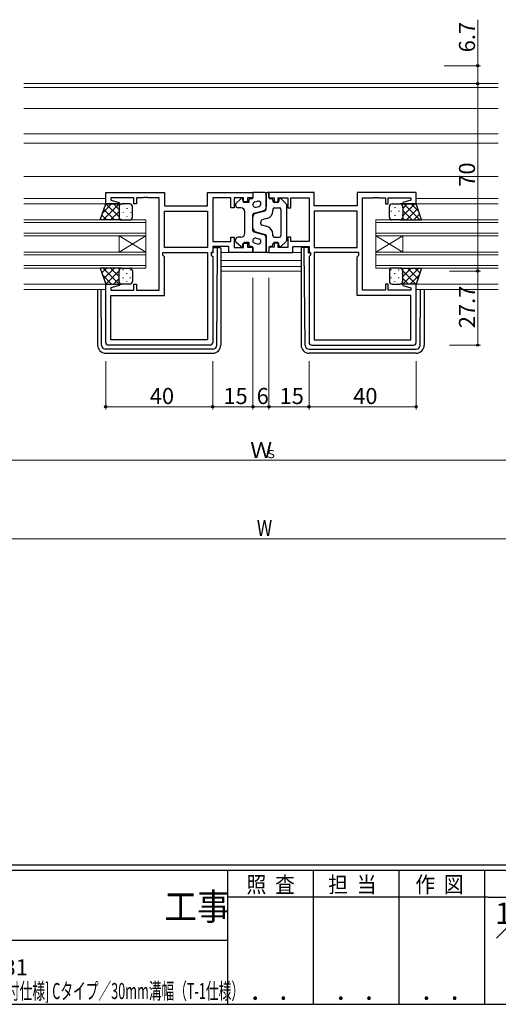
# Model space of a CAD drawing. Extents: x 0 to 1133, y 0 to 806.
# Drawn here: x 662 to 841, y 0 to 368 of the extents above; entities that cross this region are included whole.
import ezdxf
from ezdxf.enums import TextEntityAlignment as Align

# ---------------------------------------------------------------- set-up
doc = ezdxf.new("R2010")
doc.units = 0
doc.layers.add('USER1', color=3, linetype='CONTINUOUS')
doc.layers.add('YKK_ZWAK', color=7, linetype='CONTINUOUS')
for name, color, linetype, lineweight in [('YKK_11', 7, 'CONTINUOUS', 30), ('YKK_12', 2, 'CONTINUOUS', 13), ('YKK_13', 4, 'CONTINUOUS', 30), ('YKK_D', 6, 'CONTINUOUS', 13)]:
    doc.layers.add(name, color=color, linetype=linetype, lineweight=lineweight)
doc.styles.get("Standard").update_dxf_attribs({"font": 'ROMANS.SHX', "bigfont": 'EXTFONT.SHX'})
doc.styles.add('YKK_OSSTYLE1', font='romans.shx', dxfattribs={"width": 0.9, "bigfont": 'EXTFONT.SHX'})

# ---------------------------------------------------------------- blocks, each defined once
blk = doc.blocks.new('A201')
at = {"layer": 'YKK_ZWAK', "color": 254, "linetype": 'Continuous'}
for p, q in [((571, 35), (21, 35)), ((544, 34), (21, 34)), ((389, 34), (389, 9)), ((437, 34), (437, 9)), ((21, 9), (544, 9))]:
    blk.add_line(p, q, dxfattribs=at)
at = {"layer": 'YKK_ZWAK', "color": 131, "linetype": 'Continuous'}
for p, q in [((405, 34), (405, 9)), ((421, 34), (421, 9)), ((437.7, 29), (389, 29)), ((437.7, 29), (452, 29)), ((439.26, 21.33), (446.19, 28.25)), ((297, 21), (389, 21))]:
    blk.add_line(p, q, dxfattribs=at)
at = {"layer": 'YKK_ZWAK', "color": 131, "linetype": 'Continuous', "style": 'YKK_OSSTYLE1', "width": 0.9}
for s, height, p in [('照  査', 3, (392.56, 29.87)), ('担  当', 3, (407.82, 29.87)), ('作  図', 3, (424.09, 29.88)), (' ． ．', 3.5, (392.18, 9.75)), (' ． ．', 3.5, (408.18, 9.75)), (' ． ．', 3.5, (424.18, 9.75))]:
    blk.add_text(s, height=height, dxfattribs=at).set_placement(p)
at = {"layer": 'YKK_ZWAK', "color": 254, "linetype": 'Continuous', "style": 'YKK_OSSTYLE1', "width": 0.9}
blk.add_text('工事', height=5, dxfattribs=at).set_placement((377.17, 24.75))

msp = doc.modelspace()

# ---------------------------------------------------------------- linework, layer by layer
at = {"layer": 'YKK_11', "linetype": 'ByBlock', "lineweight": -2, "ltscale": 0.5}
for p, q in [((694.48, 299.05), (694.48, 303.25)), ((694.48, 303.25), (716.48, 303.25)), ((716.48, 303.25), (716.48, 298.25)), ((732.55, 298.25), (732.55, 303.25)), ((732.55, 303.25), (749.48, 303.25)), ((749.48, 303.25), (749.48, 301.25)), ((772.41, 303.25), (755.48, 303.25)), ((755.48, 303.25), (755.48, 301.25)), ((772.41, 298.25), (772.41, 303.25)), ((810.48, 303.25), (788.48, 303.25)), ((788.48, 303.25), (788.48, 298.25)), ((810.48, 299.05), (810.48, 303.25)), ((699.44, 299.05), (694.48, 299.05)), ((704.98, 301.32), (696.41, 301.32)), ((696.41, 301.32), (696.41, 300.4)), ((696.41, 300.4), (699.51, 299.57)), ((699.51, 299.57), (699.44, 299.05)), ((704.98, 299.05), (704.98, 301.32)), ((705.98, 299.05), (704.98, 299.05)), ((708.52, 301.32), (705.98, 301.32)), ((705.98, 301.32), (705.98, 299.05)), ((708.7, 301.44), (708.52, 301.32)), ((709.25, 301.44), (708.7, 301.44)), ((709.44, 301.32), (709.25, 301.44)), ((709.52, 301.32), (709.44, 301.32)), ((709.7, 301.44), (709.52, 301.32)), ((710.25, 301.44), (709.7, 301.44)), ((710.44, 301.32), (710.25, 301.44)), ((714.48, 301.32), (710.44, 301.32)), ((714.48, 266.78), (714.48, 301.32)), ((716.48, 298.25), (732.55, 298.25)), ((741.28, 301.32), (734.48, 301.32)), ((734.48, 301.32), (734.48, 284.98)), ((741.28, 297.55), (741.28, 301.32)), ((745.98, 301.32), (742.48, 301.32)), ((742.48, 301.32), (742.48, 297.55)), ((745.98, 299.75), (745.98, 301.32)), ((747.48, 299.75), (745.98, 299.75)), ((749.48, 301.25), (747.48, 301.25)), ((747.48, 301.25), (747.48, 299.75)), ((755.48, 301.25), (757.48, 301.25)), ((757.48, 301.25), (757.48, 299.75)), ((757.48, 299.75), (758.98, 299.75)), ((758.98, 299.75), (758.98, 301.32)), ((758.98, 301.32), (762.48, 301.32)), ((762.48, 301.32), (762.48, 297.55)), ((763.68, 297.55), (763.68, 301.32)), ((763.68, 301.32), (770.48, 301.32)), ((770.48, 301.32), (770.48, 284.98)), ((788.48, 298.25), (772.41, 298.25)), ((790.48, 266.78), (790.48, 301.32)), ((790.48, 301.32), (794.52, 301.32)), ((794.52, 301.32), (794.7, 301.44)), ((794.7, 301.44), (795.25, 301.44)), ((795.25, 301.44), (795.44, 301.32)), ((795.44, 301.32), (795.52, 301.32)), ((795.52, 301.32), (795.7, 301.44)), ((795.7, 301.44), (796.25, 301.44)), ((796.25, 301.44), (796.44, 301.32)), ((796.44, 301.32), (798.98, 301.32)), ((798.98, 301.32), (798.98, 299.05)), ((798.98, 299.05), (799.98, 299.05)), ((799.98, 299.05), (799.98, 301.32)), ((799.98, 301.32), (808.55, 301.32)), ((808.55, 300.4), (805.45, 299.57)), ((805.45, 299.57), (805.52, 299.05)), ((805.52, 299.05), (810.48, 299.05)), ((808.55, 301.32), (808.55, 300.4)), ((716.48, 296.32), (732.55, 296.32)), ((716.48, 296.32), (732.55, 296.32)), ((716.48, 282.78), (716.48, 296.32)), ((732.55, 296.32), (732.55, 282.78)), ((742.48, 297.55), (741.28, 297.55)), ((762.48, 297.55), (763.68, 297.55)), ((788.48, 296.32), (772.41, 296.32)), ((788.48, 296.32), (772.41, 296.32)), ((772.41, 296.32), (772.41, 282.78)), ((788.48, 282.78), (788.48, 296.32)), ((734.48, 284.98), (741.28, 284.98)), ((741.28, 284.98), (741.28, 286.55)), ((741.28, 286.55), (742.48, 286.55)), ((742.48, 286.55), (742.48, 282.78)), ((745.98, 282.78), (745.98, 284.35)), ((745.98, 284.35), (747.48, 284.35)), ((747.48, 284.35), (747.48, 282.85)), ((758.98, 284.35), (757.48, 284.35)), ((757.48, 284.35), (757.48, 282.85)), ((758.98, 282.78), (758.98, 284.35)), ((763.68, 286.55), (762.48, 286.55)), ((762.48, 286.55), (762.48, 282.78)), ((763.68, 284.98), (763.68, 286.55)), ((770.48, 284.98), (763.68, 284.98)), ((715.88, 279.85), (715.88, 280.85)), ((715.88, 280.85), (732.55, 280.85)), ((716.48, 279.25), (715.88, 279.85)), ((732.55, 282.78), (716.48, 282.78)), ((732.55, 280.85), (732.55, 248.18)), ((734.48, 280.85), (733.95, 280.85)), ((733.95, 280.85), (733.95, 279.85)), ((733.95, 279.85), (734.48, 279.32)), ((740.55, 283.05), (734.48, 283.05)), ((734.48, 283.05), (734.48, 280.85)), ((740.55, 280.85), (740.55, 283.05)), ((749.48, 280.85), (740.55, 280.85)), ((742.48, 282.78), (745.98, 282.78)), ((747.48, 282.85), (749.48, 282.85)), ((749.48, 282.85), (749.48, 280.85)), ((757.48, 282.85), (755.48, 282.85)), ((755.48, 282.85), (755.48, 280.85)), ((755.48, 280.85), (764.41, 280.85)), ((762.48, 282.78), (758.98, 282.78)), ((764.41, 280.85), (764.41, 283.05)), ((764.41, 283.05), (770.48, 283.05)), ((770.48, 283.05), (770.48, 280.85)), ((770.48, 280.85), (771.01, 280.85)), ((771.01, 279.85), (770.48, 279.32)), ((771.01, 280.85), (771.01, 279.85)), ((772.41, 282.78), (788.48, 282.78)), ((789.08, 280.85), (772.41, 280.85)), ((772.41, 280.85), (772.41, 248.18)), ((788.48, 279.25), (789.08, 279.85)), ((789.08, 279.85), (789.08, 280.85)), ((716.48, 264.85), (716.48, 279.25)), ((734.48, 279.32), (734.48, 247.25)), ((770.48, 279.32), (770.48, 247.25)), ((788.48, 264.85), (788.48, 279.25)), ((694.48, 247.25), (694.48, 269.05)), ((694.48, 269.05), (699.44, 269.05)), ((699.51, 268.52), (696.41, 267.69)), ((699.44, 269.05), (699.51, 268.52)), ((704.98, 266.78), (704.98, 269.05)), ((704.98, 269.05), (705.98, 269.05)), ((705.98, 269.05), (705.98, 266.78)), ((799.98, 269.05), (798.98, 269.05)), ((798.98, 269.05), (798.98, 266.78)), ((799.98, 266.78), (799.98, 269.05)), ((805.52, 269.05), (805.45, 268.52)), ((805.45, 268.52), (808.55, 267.69)), ((810.48, 269.05), (805.52, 269.05)), ((810.48, 247.25), (810.48, 269.05)), ((696.41, 267.69), (696.41, 266.78)), ((696.41, 266.78), (704.98, 266.78)), ((696.41, 248.18), (696.41, 264.85)), ((696.41, 264.85), (716.48, 264.85)), ((705.98, 266.78), (714.48, 266.78)), ((808.55, 264.85), (788.48, 264.85)), ((798.98, 266.78), (790.48, 266.78)), ((808.55, 266.78), (799.98, 266.78)), ((808.55, 267.69), (808.55, 266.78)), ((808.55, 248.18), (808.55, 264.85)), ((732.55, 248.18), (696.41, 248.18)), ((732.55, 248.18), (696.41, 248.18)), ((772.41, 248.18), (808.55, 248.18)), ((772.41, 248.18), (808.55, 248.18)), ((733.48, 246.25), (695.48, 246.25)), ((771.48, 246.25), (809.48, 246.25))]:
    msp.add_line(p, q, dxfattribs=at)
for centre, start, end in [((695.48, 247.25), 180, 270), ((733.48, 247.25), 270, 360), ((771.48, 247.25), 180, 270), ((809.48, 247.25), 270, 360)]:
    msp.add_arc(centre, 1, start, end, dxfattribs=at)
at = {"layer": 'YKK_12', "ltscale": 1.5}
for p, q in [((841.1, 343.95), (663.85, 343.95)), ((841.1, 342.55), (663.85, 342.55)), ((841.1, 334.65), (663.85, 334.65)), ((841.1, 325.15), (663.85, 325.15)), ((841.1, 321.75), (663.85, 321.75)), ((841.1, 309.25), (663.85, 309.25)), ((694.48, 301.05), (663.85, 301.05)), ((694.96, 299.05), (663.85, 299.05)), ((809.98, 299.05), (841.1, 299.05)), ((810.48, 301.05), (841.1, 301.05)), ((740.85, 280.85), (737.48, 280.85)), ((764.11, 280.85), (767.48, 280.85)), ((737.48, 277.85), (767.48, 277.85)), ((737.48, 275.58), (767.48, 275.58)), ((737.48, 273.95), (767.48, 273.95)), ((694.98, 269.05), (663.85, 269.05)), ((809.98, 269.05), (841.1, 269.05)), ((694.48, 267.05), (663.85, 267.05)), ((810.48, 267.05), (841.1, 267.05))]:
    msp.add_line(p, q, dxfattribs=at)
at = {"layer": 'YKK_12', "linetype": 'Continuous', "ltscale": 1.5}
for p, q in [((709.48, 293.05), (663.85, 293.05)), ((709.48, 292.05), (663.85, 292.05)), ((709.48, 293.05), (709.48, 287.05)), ((795.48, 287.05), (795.48, 293.05)), ((795.48, 293.05), (841.1, 293.05)), ((795.48, 292.05), (841.1, 292.05)), ((709.48, 288.05), (663.85, 288.05)), ((709.48, 287.05), (663.85, 287.05)), ((699.48, 287.05), (699.48, 281.05)), ((709.48, 287.05), (699.48, 281.05)), ((709.48, 281.05), (699.48, 287.05)), ((709.48, 287.05), (709.48, 281.05)), ((795.48, 288.05), (841.1, 288.05)), ((795.48, 287.05), (795.48, 281.05)), ((795.48, 287.05), (805.48, 281.05)), ((795.48, 281.05), (805.48, 287.05)), ((795.48, 287.05), (841.1, 287.05)), ((805.48, 287.05), (805.48, 281.05)), ((709.48, 281.05), (663.85, 281.05)), ((709.48, 280.05), (663.85, 280.05)), ((709.48, 281.05), (709.48, 275.05)), ((795.48, 275.05), (795.48, 281.05)), ((795.48, 281.05), (841.1, 281.05)), ((795.48, 280.05), (841.1, 280.05)), ((709.48, 276.05), (663.85, 276.05)), ((795.48, 276.05), (841.1, 276.05)), ((709.48, 275.05), (663.85, 275.05)), ((795.48, 275.05), (841.1, 275.05))]:
    msp.add_line(p, q, dxfattribs=at)
at = {"layer": 'YKK_13', "ltscale": 1.5}
for p, q in [((753.98, 303.25), (749.48, 303.25)), ((749.48, 303.25), (749.48, 301.45)), ((754.48, 302.75), (754.48, 297.91)), ((754.48, 296.93), (754.48, 302.75)), ((755.48, 303.25), (754.98, 303.25)), ((755.48, 301.45), (755.48, 303.25)), ((692.48, 293.05), (694.48, 299.05)), ((694.48, 299.05), (700.48, 299.05)), ((699.48, 298.05), (699.48, 294.05)), ((699.48, 298.05), (699.48, 294.05)), ((703.48, 299.05), (700.48, 299.05)), ((704.48, 294.05), (704.48, 298.05)), ((742.98, 298.83), (742.98, 298.55)), ((743.13, 299.19), (744.93, 300.91)), ((745.78, 300.55), (745.78, 300.05)), ((747.98, 299.55), (746.28, 299.55)), ((747.98, 300.45), (747.98, 299.55)), ((748.98, 300.95), (748.48, 300.95)), ((750.23, 299.77), (751.23, 300.03)), ((750.73, 297.84), (751.73, 298.1)), ((756.48, 300.95), (755.98, 300.95)), ((756.98, 300.45), (756.98, 300.05)), ((758.68, 299.55), (757.48, 299.55)), ((759.18, 300.55), (759.18, 300.05)), ((761.82, 299.19), (760.02, 300.91)), ((761.98, 298.83), (761.98, 285.26)), ((800.48, 294.05), (800.48, 298.05)), ((801.48, 299.05), (804.48, 299.05)), ((810.48, 299.05), (804.48, 299.05)), ((805.48, 298.05), (805.48, 294.05)), ((805.48, 298.05), (805.48, 294.05)), ((812.48, 293.05), (810.48, 299.05)), ((744.98, 297.55), (743.98, 297.55)), ((746.48, 288.05), (746.48, 296.05)), ((749.48, 289.03), (749.48, 295.06)), ((749.85, 295.54), (753.35, 296.45)), ((750.6, 295.54), (754.1, 296.45)), ((756.98, 297.05), (756.98, 296.42)), ((757.48, 297.55), (759.48, 297.55)), ((759.98, 297.05), (759.98, 287.05)), ((700.48, 293.05), (692.48, 293.05)), ((700.48, 293.05), (703.48, 293.05)), ((749.48, 290.01), (749.48, 294.09)), ((752.48, 292.54), (752.48, 292.05)), ((752.48, 291.55), (752.48, 292.05)), ((754.73, 293.51), (752.85, 293.02)), ((754.73, 290.58), (752.85, 291.07)), ((804.48, 293.05), (801.48, 293.05)), ((804.48, 293.05), (812.48, 293.05)), ((749.85, 288.55), (753.35, 287.64)), ((750.6, 288.55), (754.1, 287.64)), ((754.48, 287.16), (754.48, 281.35)), ((756.98, 287.05), (756.98, 287.68)), ((742.98, 285.26), (742.98, 285.55)), ((743.13, 284.9), (744.93, 283.18)), ((744.98, 286.55), (743.98, 286.55)), ((745.78, 283.55), (745.78, 284.05)), ((747.98, 284.55), (746.28, 284.55)), ((747.98, 284.55), (747.98, 283.65)), ((750.23, 284.32), (751.23, 284.06)), ((750.73, 286.25), (751.73, 285.99)), ((754.48, 281.35), (754.48, 286.19)), ((756.98, 283.65), (756.98, 284.05)), ((757.48, 286.55), (759.48, 286.55)), ((758.68, 284.55), (757.48, 284.55)), ((759.18, 283.55), (759.18, 284.05)), ((761.82, 284.9), (760.02, 283.18)), ((734.68, 280.75), (733.97, 280.75)), ((734.68, 280.75), (734.68, 282.75)), ((734.68, 282.75), (735.98, 282.75)), ((735.98, 282.75), (736.28, 282.75)), ((735.99, 246.23), (736.27, 281.75)), ((736.27, 281.75), (736.28, 282.75)), ((736.28, 282.75), (737.18, 282.75)), ((737.48, 282.45), (737.48, 281.75)), ((737.48, 281.75), (737.48, 246.25)), ((748.98, 283.15), (748.48, 283.15)), ((749.48, 280.85), (749.48, 282.65)), ((753.98, 280.85), (749.48, 280.85)), ((755.48, 280.85), (754.98, 280.85)), ((755.48, 282.65), (755.48, 280.85)), ((756.48, 283.15), (755.98, 283.15)), ((767.48, 282.45), (767.48, 281.75)), ((767.48, 281.75), (767.48, 246.25)), ((768.68, 282.75), (767.78, 282.75)), ((768.69, 281.75), (768.68, 282.75)), ((768.98, 282.75), (768.68, 282.75)), ((768.97, 246.23), (768.69, 281.75)), ((770.28, 282.75), (768.98, 282.75)), ((770.28, 280.75), (770.28, 282.75)), ((770.28, 280.75), (770.98, 280.75)), ((700.48, 275.05), (692.48, 275.05)), ((692.48, 275.05), (694.48, 269.05)), ((699.48, 270.05), (699.48, 274.05)), ((699.48, 270.05), (699.48, 274.05)), ((700.48, 275.05), (703.48, 275.05)), ((704.48, 274.05), (704.48, 270.05)), ((800.48, 274.05), (800.48, 270.05)), ((804.48, 275.05), (801.48, 275.05)), ((804.48, 275.05), (812.48, 275.05)), ((805.48, 270.05), (805.48, 274.05)), ((805.48, 270.05), (805.48, 274.05)), ((812.48, 275.05), (810.48, 269.05)), ((694.48, 269.05), (700.48, 269.05)), ((703.48, 269.05), (700.48, 269.05)), ((801.48, 269.05), (804.48, 269.05)), ((810.48, 269.05), (804.48, 269.05)), ((691.48, 267.05), (691.48, 246.25)), ((692.97, 246.23), (692.8, 267.05)), ((811.99, 246.23), (812.15, 267.05)), ((813.48, 267.05), (813.48, 246.25)), ((734.49, 244.75), (694.47, 244.75)), ((694.48, 243.25), (734.48, 243.25)), ((770.47, 244.75), (810.49, 244.75)), ((810.48, 243.25), (770.48, 243.25))]:
    msp.add_line(p, q, dxfattribs=at)
at = {"layer": 'YKK_13', "linetype": 'Continuous', "ltscale": 1.5}
for p, q in [((696.68, 299.05), (693.38, 295.74)), ((699.51, 299.05), (693.51, 293.05)), ((699.48, 294.13), (694.56, 299.05)), ((699.48, 296.95), (697.39, 299.05)), ((700.24, 299.02), (700.21, 299.05)), ((700.98, 299.01), (700.98, 298.81)), ((703.81, 298.99), (703.81, 298.81)), ((805.48, 297.35), (807.17, 299.05)), ((805.48, 294.53), (810, 299.05)), ((805.85, 299.05), (811.85, 293.05)), ((808.67, 299.05), (811.38, 296.34)), ((694.9, 293.05), (693.08, 294.86)), ((697.73, 293.05), (693.79, 296.98)), ((699.48, 296.19), (696.34, 293.05)), ((699.57, 297.4), (699.57, 297.2)), ((699.57, 294.37), (699.57, 294.17)), ((700.98, 295.98), (700.98, 295.78)), ((702.4, 297.4), (702.4, 297.2)), ((702.4, 294.37), (702.4, 294.17)), ((703.81, 295.98), (703.81, 295.78)), ((801.14, 296.38), (801.14, 296.18)), ((802.56, 297.8), (802.56, 297.6)), ((802.56, 294.77), (802.56, 294.57)), ((803.97, 296.38), (803.97, 296.18)), ((805.39, 297.8), (805.39, 297.6)), ((805.39, 294.77), (805.39, 294.57)), ((805.48, 296.59), (809.02, 293.05)), ((806.83, 293.05), (811.06, 297.28)), ((809.65, 293.05), (811.77, 295.16)), ((699.63, 293.51), (699.17, 293.05)), ((801.14, 293.35), (801.14, 293.15)), ((803.97, 293.35), (803.97, 293.15)), ((805.44, 293.79), (806.19, 293.05)), ((694.9, 275.05), (693.08, 273.23)), ((696.68, 269.05), (693.38, 272.35)), ((699.51, 269.05), (693.51, 275.05)), ((697.73, 275.05), (693.79, 271.11)), ((699.48, 273.97), (694.56, 269.05)), ((699.48, 271.91), (696.34, 275.05)), ((699.63, 274.58), (699.17, 275.05)), ((699.57, 272.9), (699.57, 273.1)), ((700.98, 274.31), (700.98, 274.51)), ((702.4, 272.9), (702.4, 273.1)), ((703.81, 274.31), (703.81, 274.51)), ((801.14, 274.31), (801.14, 274.51)), ((802.56, 272.9), (802.56, 273.1)), ((803.97, 274.31), (803.97, 274.51)), ((805.32, 274.58), (805.79, 275.05)), ((805.39, 272.9), (805.39, 273.1)), ((805.45, 269.05), (811.45, 275.05)), ((805.48, 271.91), (808.62, 275.05)), ((805.48, 273.97), (810.4, 269.05)), ((807.23, 275.05), (811.16, 271.11)), ((808.27, 269.05), (811.58, 272.35)), ((810.05, 275.05), (811.87, 273.23)), ((699.48, 271.14), (697.39, 269.05)), ((699.57, 269.87), (699.57, 270.07)), ((700.24, 269.07), (700.21, 269.05)), ((700.98, 271.28), (700.98, 271.48)), ((702.4, 269.87), (702.4, 270.07)), ((703.81, 271.28), (703.81, 271.48)), ((801.14, 271.28), (801.14, 271.48)), ((802.56, 269.87), (802.56, 270.07)), ((803.97, 271.28), (803.97, 271.48)), ((804.71, 269.07), (804.74, 269.05)), ((805.39, 269.87), (805.39, 270.07)), ((805.48, 271.14), (807.57, 269.05))]:
    msp.add_line(p, q, dxfattribs=at)
at = {"layer": 'YKK_13', "ltscale": 1.5}
for centre, radius, start, end in [((753.98, 302.75), 0.5, 0, 90), ((754.98, 302.75), 0.5, 90, 180), ((700.48, 298.05), 1, 90.0001, 180.0001), ((700.48, 298.05), 1, 90.0001, 180.0001), ((703.48, 298.05), 1, 0.0001, 90.0001), ((743.48, 298.83), 0.5, 133.6028, 180), ((743.98, 298.55), 1, 180, 270), ((745.28, 300.55), 0.5, 0, 133.6028), ((746.28, 300.05), 0.5, 180, 270), ((748.48, 300.45), 0.5, 90, 180), ((748.98, 301.45), 0.5, 270, 0), ((750.48, 298.81), 1, 104.5742, 284.5742), ((751.48, 299.07), 1, 284.5742, 104.5742), ((755.98, 301.45), 0.5, 180, 270), ((756.48, 300.45), 0.5, 0, 90), ((757.48, 300.05), 0.5, 180, 270), ((758.68, 300.05), 0.5, 270, 0), ((759.68, 300.55), 0.5, 46.3972, 180), ((761.48, 298.83), 0.5, 0, 46.3972), ((801.48, 298.05), 1, 89.9999, 179.9999), ((804.48, 298.05), 1, 359.9999, 89.9999), ((804.48, 298.05), 1, 359.9999, 89.9999), ((744.98, 296.05), 1.5, 0, 90), ((749.98, 295.06), 0.5, 104.5742, 180), ((750.98, 294.09), 1.5, 104.5742, 180), ((752.98, 297.91), 1.5, 284.5742, 0), ((753.98, 296.93), 0.5, 284.5742, 0), ((753.98, 296.42), 3, 284.5742, 0), ((757.48, 297.05), 0.5, 90, 180), ((759.48, 297.05), 0.5, 0, 90), ((700.48, 294.05), 1, 180.0001, 270.0001), ((700.48, 294.05), 1, 180.0001, 270.0001), ((703.48, 294.05), 1, 270.0001, 0.0001), ((752.98, 292.54), 0.5, 104.5742, 180), ((752.98, 291.55), 0.5, 180, 255.4258), ((801.48, 294.05), 1, 179.9999, 269.9999), ((804.48, 294.05), 1, 269.9999, 359.9999), ((804.48, 294.05), 1, 269.9999, 359.9999), ((744.98, 288.05), 1.5, 270, 0), ((750.98, 290.01), 1.5, 180, 255.4258), ((749.98, 289.03), 0.5, 180, 255.4258), ((752.98, 286.19), 1.5, 0, 75.4258), ((753.98, 287.16), 0.5, 0, 75.4258), ((753.98, 287.68), 3, 0, 75.4258), ((757.48, 287.05), 0.5, 180, 270), ((759.48, 287.05), 0.5, 270, 0), ((743.98, 285.55), 1, 90, 180), ((743.48, 285.26), 0.5, 180, 226.3972), ((745.28, 283.55), 0.5, 226.3972, 0), ((746.28, 284.05), 0.5, 90, 180), ((748.48, 283.65), 0.5, 180, 270), ((750.48, 285.29), 1, 75.4258, 255.4258), ((751.48, 285.03), 1, 255.4258, 75.4258), ((756.48, 283.65), 0.5, 270, 0), ((757.48, 284.05), 0.5, 90, 180), ((758.68, 284.05), 0.5, 0, 90), ((759.68, 283.55), 0.5, 180, 313.6028), ((761.48, 285.26), 0.5, 313.6028, 0), ((737.18, 282.45), 0.3, 0, 90), ((748.98, 282.65), 0.5, 0, 90), ((753.98, 281.35), 0.5, 270, 0), ((754.98, 281.35), 0.5, 180, 270), ((755.98, 282.65), 0.5, 90, 180), ((767.78, 282.45), 0.3, 90, 180), ((700.48, 274.05), 1, 89.9999, 179.9999), ((700.48, 274.05), 1, 89.9999, 179.9999), ((703.48, 274.05), 1, 359.9999, 89.9999), ((801.48, 274.05), 1, 90.0001, 180.0001), ((804.48, 274.05), 1, 0.0001, 90.0001), ((804.48, 274.05), 1, 0.0001, 90.0001), ((700.48, 270.05), 1, 179.9999, 269.9999), ((700.48, 270.05), 1, 179.9999, 269.9999), ((703.48, 270.05), 1, 269.9999, 359.9999), ((801.48, 270.05), 1, 180.0001, 270.0001), ((804.48, 270.05), 1, 270.0001, 0.0001), ((804.48, 270.05), 1, 270.0001, 0.0001), ((694.48, 246.25), 3, 180, 270), ((694.47, 246.25), 1.5, 180.4523, 270), ((734.48, 246.25), 3, 270, 0), ((734.49, 246.25), 1.5, 270, 359.5477), ((770.48, 246.25), 3, 180, 270), ((770.47, 246.25), 1.5, 180.4523, 270), ((810.48, 246.25), 3, 270, 0), ((810.49, 246.25), 1.5, 270, 359.5477)]:
    msp.add_arc(centre, radius, start, end, dxfattribs=at)
at = {"layer": 'YKK_D', "ltscale": 1.5}
for p, q in [((833.48, 367.84), (833.48, 350.65)), ((820.93, 350.65), (834.48, 350.65)), ((833.48, 350.65), (833.48, 343.95)), ((820.93, 343.95), (834.48, 343.95)), ((822.98, 343.95), (834.48, 343.95)), ((833.48, 343.95), (833.48, 273.95)), ((822.98, 273.95), (834.48, 273.95)), ((822.98, 273.95), (834.48, 273.95)), ((833.48, 273.95), (833.48, 246.25)), ((749.48, 271.38), (749.48, 222.25)), ((749.48, 271.38), (749.48, 222.25)), ((755.48, 271.38), (755.48, 222.25)), ((755.48, 271.38), (755.48, 222.25)), ((822.98, 246.25), (834.48, 246.25)), ((694.48, 240.25), (694.48, 222.25)), ((734.48, 240.25), (734.48, 222.25)), ((734.48, 239.25), (734.48, 222.25)), ((770.48, 240.25), (770.48, 222.25)), ((770.48, 240.25), (770.48, 222.25)), ((810.48, 240.25), (810.48, 222.25)), ((694.48, 223.25), (734.48, 223.25)), ((734.48, 223.25), (749.48, 223.25)), ((749.48, 223.25), (755.48, 223.25)), ((755.48, 223.25), (770.48, 223.25)), ((810.48, 223.25), (770.48, 223.25)), ((636.23, 203.25), (868.73, 203.25))]:
    msp.add_line(p, q, dxfattribs=at)
at = {"layer": 'YKK_D'}
msp.add_line((515.98, 173.95), (988.98, 173.95), dxfattribs=at)
at = {"layer": 'YKK_D', "linetype": 'ByBlock', "lineweight": -2}
for centre in [(833.48, 350.65), (833.48, 343.95), (833.48, 343.95), (833.48, 273.95), (833.48, 273.95), (833.48, 246.25), (694.48, 223.25), (734.48, 223.25), (734.48, 223.25), (749.48, 223.25), (749.48, 223.25), (755.48, 223.25), (755.48, 223.25), (770.48, 223.25), (770.48, 223.25), (810.48, 223.25)]:
    msp.add_circle(centre, 0.425, dxfattribs=at)

# ---------------------------------------------------------------- block references
at = {"layer": 'YKK_ZWAK', "xscale": 2, "yscale": 2, "zscale": 2}
msp.add_blockref('A201', (-38, -18), dxfattribs=at)

# ---------------------------------------------------------------- texts
at = {"layer": 'USER1', "color": 3}
msp.add_text('1', height=8, dxfattribs=at).set_placement((840, 30))
msp.add_text('EXIMA31', height=6, dxfattribs=at).set_placement((649.11, 13.79), align=Align.MIDDLE_CENTER)
at = {"layer": 'USER1', "color": 3, "width": 0.58}
msp.add_text('自立(つらいち)枠 引分け窓[内動タイプ・緩衝ゴム付仕様] Cタイプ／30mm溝幅（T-1仕様）', height=6, dxfattribs=at).set_placement((649.11, 4.96), align=Align.MIDDLE_CENTER)
at = {"layer": 'YKK_D'}
for s, p in [('6.7', (832.48, 355.64)), ('70', (832.48, 305.43)), ('27.7', (832.48, 252.58))]:
    msp.add_text(s, height=6, rotation=90, dxfattribs=at).set_placement(p)
for s, height, p in [('40', 6, (710.96, 224.25)), ('15', 6, (738.46, 224.25)), ('6', 6, (750.88, 224.25)), ('15', 6, (759.46, 224.25)), ('40', 6, (786.96, 224.25)), ('Ｗ', 6, (748.48, 204.05)), ('Ｓ', 3, (754.24, 204.05))]:
    msp.add_text(s, height=height, dxfattribs=at).set_placement(p)
at = {"layer": 'YKK_D', "width": 0.8}
msp.add_text('W', height=6, dxfattribs=at).set_placement((750.94, 174.95))

doc.saveas('drawing.dxf')
